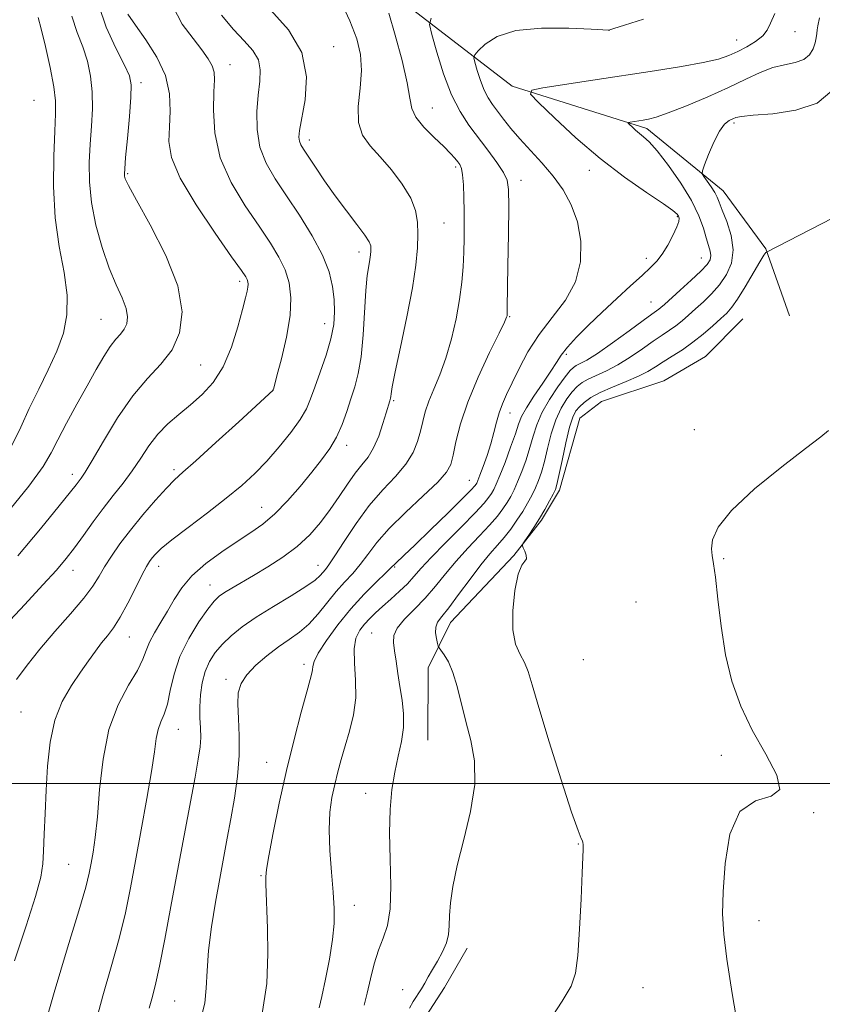
# Model space of a CAD drawing. Extents: x 2084800 to 2087700, y 357300 to 360200.
# Drawn here: x 2086581 to 2086822, y 359434 to 359729 of the extents above; entities that cross this region are included whole.
import ezdxf

# ---------------------------------------------------------------- set-up
doc = ezdxf.new("R2010")
doc.units = 0
doc.header["$MEASUREMENT"] = 0
for name, color, linetype, lineweight in [('32000', 7, 'Continuous', 0), ('DTM HARD BREAKLINE', 7, 'Continuous', 0), ('DTM SPOT ELEVATION', 2, 'Continuous', 13), ('INDEX CONTOUR', 41, 'Continuous', 13), ('INTERMEDIATE CONTOUR', 44, 'Continuous', 0)]:
    doc.layers.add(name, color=color, linetype=linetype, lineweight=lineweight)

msp = doc.modelspace()

# ---------------------------------------------------------------- linework, layer by layer
at = {"layer": '32000', "flags": 128}
msp.add_lwpolyline([(2087500, 359500), (2085000, 359500)], dxfattribs=at)
at = {"layer": 'DTM HARD BREAKLINE'}
for points in [[(2086593.24, 359844.95, 1052.46), (2086624.01, 359813.48, 1045.06), (2086647.52, 359779.34, 1039.79), (2086660.22, 359755.44, 1036.96), (2086692.63, 359736.71, 1033.57), (2086728.61, 359708.98, 1028.28), (2086768.96, 359696.26, 1025.62), (2086791.86, 359677.54, 1023.35), (2086804.65, 359660.2, 1022.08), (2086811.71, 359640.16, 1020.27)], [(2086797.7, 359639.269, 1020.769), (2086786.591, 359627.961, 1020.542), (2086774.02, 359620.61, 1020.542), (2086755.359, 359614.427, 1020.731), (2086748.926, 359609.48, 1020.882), (2086742.769, 359587.84, 1021.599), (2086737.427, 359578.879, 1021.788), (2086729.087, 359568.308, 1022.089), (2086710.098, 359548.178, 1023.184), (2086703.394, 359534.628, 1024.693), (2086703.331, 359512.922, 1025.108)], [(2086715.132, 359450.632, 1023.384), (2086708.305, 359438.802, 1023.475), (2086699.678, 359425.544, 1023.365)]]:
    msp.add_polyline3d(points, dxfattribs=at)
at = {"layer": 'DTM SPOT ELEVATION'}
for p in [(2086757.63, 359725.69, 1029.99), (2086813.43, 359725.28, 1027.28), (2086675.136, 359720.826, 1037.362), (2086795.91, 359722.82, 1028.79), (2086644.042, 359715.397, 1041.309), (2086617.31, 359710.013, 1045.555), (2086585.295, 359704.702, 1051.215), (2086704.647, 359702.391, 1033.154), (2086795.1, 359697.87, 1023.7), (2086667.8, 359692.86, 1037.495), (2086613.31, 359682.69, 1045.814), (2086711.622, 359684.701, 1034.327), (2086751.704, 359683.77, 1028.536), (2086731.3, 359680.69, 1031.456), (2086708.193, 359667.948, 1034.923), (2086778.122, 359669.83, 1028.164), (2086682.69, 359659.22, 1038.508), (2086768.87, 359657.35, 1028.418), (2086785.275, 359657.46, 1026.86), (2086646.95, 359650.42, 1044.385), (2086770.219, 359644.295, 1026.898), (2086605.32, 359639.06, 1048.978), (2086727.84, 359639.89, 1031.89), (2086672.379, 359637.774, 1040.695), (2086744.817, 359628.614, 1027.68), (2086635.226, 359625.381, 1045.067), (2086656.87, 359617.89, 1042.016), (2086693.12, 359614.72, 1035.796), (2086727.946, 359610.993, 1029.337), (2086783.17, 359605.96, 1020.327), (2086679.042, 359601.323, 1037.492), (2086627.214, 359594.052, 1042.338), (2086596.74, 359592.65, 1046.538), (2086715.777, 359590.811, 1030.864), (2086653.56, 359582.72, 1038.832), (2086622.643, 359565.01, 1039.388), (2086670.391, 359565.324, 1034.737), (2086693.387, 359564.87, 1029.858), (2086792.05, 359567.3, 1019.85), (2086596.98, 359563.83, 1043.353), (2086637.99, 359559.49, 1036.746), (2086765.773, 359554.314, 1021.41), (2086613.813, 359543.913, 1039.189), (2086686.5, 359545.08, 1026.88), (2086666.19, 359535.67, 1030.394), (2086749.9, 359537.05, 1020.46), (2086642.864, 359531.193, 1032.38), (2086581.36, 359521.37, 1041.084), (2086628.57, 359516.19, 1035.171), (2086791.32, 359508.45, 1020.144), (2086655.052, 359506.334, 1030.776), (2086684.676, 359497.047, 1026.719), (2086819.005, 359491.192, 1019.976), (2086748.46, 359481.86, 1022.066), (2086595.68, 359475.75, 1039.015), (2086653.33, 359472.29, 1030.138), (2086681.273, 359463.458, 1027.42), (2086802.64, 359458.839, 1019.46), (2086695.82, 359438.2, 1024.464), (2086767.85, 359438.8, 1021.184), (2086627.48, 359434.77, 1033.048)]:
    msp.add_point(p, dxfattribs=at)
at = {"layer": 'INDEX CONTOUR'}
for points in [[(2086579.44, 359446.766, 1040), (2086582.956, 359457.265, 1040), (2086585.765, 359466.084, 1040), (2086587.327, 359471.922, 1040), (2086587.947, 359475.897, 1040), (2086588.14, 359479.729, 1040), (2086588.333, 359484.783, 1040), (2086588.597, 359490.994, 1040), (2086588.912, 359497.943, 1040), (2086589.315, 359505.203, 1040), (2086590.065, 359512.338, 1040), (2086591.474, 359518.903, 1040), (2086593.725, 359524.552, 1040), (2086596.47, 359529.322, 1040), (2086599.232, 359533.346, 1040), (2086601.633, 359536.749, 1040), (2086603.6929, 359539.628, 1040), (2086605.531, 359542.071, 1040), (2086607.275, 359544.244, 1040), (2086609.074, 359546.6239, 1040), (2086611.084, 359549.765, 1040), (2086613.374, 359553.966, 1040), (2086615.67, 359558.5071, 1040), (2086617.615, 359562.413, 1040), (2086618.956, 359564.969, 1040), (2086619.875, 359566.492, 1040), (2086620.663, 359567.5609, 1040), (2086621.662, 359568.723, 1040), (2086623.435, 359570.405, 1040), (2086626.596, 359573.002, 1040), (2086631.476, 359576.732, 1040), (2086637.277, 359581.102, 1040), (2086642.916, 359585.44, 1040), (2086647.573, 359589.26, 1040), (2086651.473, 359592.825, 1040), (2086655.105, 359596.581, 1040), (2086658.802, 359600.8149, 1040), (2086662.271, 359605.16, 1040), (2086665.066, 359609.086, 1040), (2086666.904, 359612.274, 1040), (2086668.173, 359615.249, 1040), (2086669.425, 359618.743, 1040), (2086671.053, 359623.254, 1040), (2086672.8031, 359628.32, 1040), (2086674.26, 359633.244, 1040), (2086675.104, 359637.507, 1040), (2086675.388, 359641.295, 1040), (2086675.26, 359644.974, 1040), (2086674.789, 359648.885, 1040), (2086673.721, 359653.265, 1040), (2086671.724, 359658.327, 1040), (2086668.618, 359664.148, 1040), (2086664.841, 359670.266, 1040), (2086660.981, 359676.084, 1040), (2086657.562, 359681.188, 1040), (2086654.838, 359685.897, 1040), (2086652.997, 359690.714, 1040), (2086652.144, 359695.972, 1040), (2086652.054, 359701.33, 1040), (2086652.422, 359706.274, 1040), (2086652.915, 359710.416, 1040), (2086653.108, 359713.864, 1040), (2086652.547, 359716.847, 1040), (2086650.9, 359719.621, 1040), (2086648.311, 359722.537, 1040), (2086645.043, 359725.97, 1040), (2086641.453, 359730.189, 1040)], [(2086578.471, 359600.814, 1050), (2086581.3291, 359606.712, 1050), (2086583.8641, 359612.364, 1050), (2086586.669, 359618.128, 1050), (2086589.556, 359623.922, 1050), (2086592.1389, 359629.552, 1050), (2086594.071, 359634.928, 1050), (2086595.1559, 359640.376, 1050), (2086595.234, 359646.322, 1050), (2086594.286, 359653.124, 1050), (2086592.856, 359660.857, 1050), (2086591.629, 359669.525, 1050), (2086591.121, 359678.921, 1050), (2086591.1779, 359687.997, 1050), (2086591.476, 359695.493, 1050), (2086591.715, 359700.629, 1050), (2086591.679, 359704.531, 1050), (2086591.176, 359708.802, 1050), (2086590.106, 359714.537, 1050), (2086588.742, 359720.8021, 1050), (2086587.451, 359726.152, 1050), (2086586.54, 359729.585, 1050)], [(2086653.61, 359430.293, 1030), (2086655.06, 359440.035, 1030), (2086655.403, 359448.887, 1030), (2086655.23, 359456.458, 1030), (2086654.785, 359469.937, 1030), (2086654.747, 359471.944, 1030), (2086654.958, 359474.209, 1030), (2086655.641, 359478.259, 1030), (2086656.954, 359485.158, 1030), (2086658.782, 359494.107, 1030), (2086660.94, 359503.841, 1030), (2086663.227, 359513.1851, 1030), (2086665.366, 359521.301, 1030), (2086667.061, 359527.441, 1030), (2086668.0969, 359531.135, 1030), (2086668.5921, 359533.023, 1030), (2086668.745, 359534.025, 1030), (2086668.806, 359534.991, 1030), (2086669.222, 359536.484, 1030), (2086670.488, 359538.999, 1030), (2086672.951, 359542.835, 1030), (2086676.348, 359547.51, 1030), (2086680.266, 359552.347, 1030), (2086684.281, 359556.743, 1030), (2086687.916, 359560.385, 1030), (2086690.682, 359563.033, 1030), (2086692.267, 359564.571, 1030), (2086693.624, 359565.935, 1030), (2086696.269, 359568.395, 1030), (2086699.4, 359571.378, 1030), (2086704.117, 359575.946, 1030), (2086709.369, 359581.075, 1030), (2086713.789, 359585.431, 1030), (2086716.359, 359588.0161, 1030), (2086717.451, 359589.187, 1030), (2086717.789, 359589.638, 1030), (2086718, 359590.017, 1030), (2086718.333, 359590.781, 1030), (2086718.946, 359592.34, 1030), (2086719.927, 359594.952, 1030), (2086721.099, 359598.272, 1030), (2086722.219, 359601.805, 1030), (2086723.112, 359605.14, 1030), (2086723.876, 359608.211, 1030), (2086724.678, 359611.038, 1030), (2086725.6691, 359613.706, 1030), (2086726.945, 359616.566, 1030), (2086728.584, 359620.032, 1030), (2086730.674, 359624.385, 1030), (2086733.326, 359629.354, 1030), (2086736.657, 359634.534, 1030), (2086740.624, 359639.63, 1030), (2086744.545, 359644.802, 1030), (2086747.578, 359650.318, 1030), (2086749.073, 359656.326, 1030), (2086749.156, 359662.47, 1030), (2086748.145, 359668.273, 1030), (2086746.329, 359673.372, 1030), (2086743.865, 359677.876, 1030), (2086740.878, 359682.011, 1030), (2086737.527, 359685.9551, 1030), (2086730.92, 359693.156, 1030), (2086728.24, 359696.291, 1030), (2086726.037, 359699.061, 1030), (2086724.222, 359701.435, 1030), (2086722.704, 359703.453, 1030), (2086721.397, 359705.438, 1030), (2086720.217, 359707.782, 1030), (2086719.112, 359710.699, 1030), (2086718.155, 359713.697, 1030), (2086717.452, 359716.106, 1030), (2086717.128, 359717.495, 1030), (2086717.3809, 359718.395, 1030), (2086718.428, 359719.578, 1030), (2086720.533, 359721.56, 1030), (2086724.139, 359723.831, 1030), (2086729.739, 359725.625, 1030), (2086737.41, 359726.385, 1030), (2086745.577, 359726.377, 1030), (2086752.253, 359726.076, 1030), (2086757.621, 359725.775, 1030), (2086759.048, 359726.227, 1030), (2086762.244, 359727.223, 1030), (2086767.927, 359729.009, 1030)], [(2086796.409, 359425.925, 1020), (2086794.58, 359437.028, 1020), (2086792.955, 359447.292, 1020), (2086792.008, 359454.827, 1020), (2086791.697, 359460.885, 1020), (2086791.85, 359467.501, 1020), (2086792.423, 359475.989, 1020), (2086793.897, 359484.7711, 1020), (2086796.879, 359491.548, 1020), (2086801.53, 359494.809, 1020), (2086806.214, 359496.1939, 1020), (2086808.846, 359498.133, 1020), (2086807.971, 359502.4769, 1020), (2086804.648, 359508.758, 1020), (2086800.569, 359515.931, 1020), (2086797.12, 359523.179, 1020), (2086794.491, 359530.6071, 1020), (2086792.567, 359538.552, 1020), (2086791.226, 359547.086, 1020), (2086790.297, 359555.234, 1020), (2086789.599, 359561.7571, 1020), (2086788.999, 359565.828, 1020), (2086788.548, 359568.264, 1020), (2086788.346, 359570.292, 1020), (2086788.645, 359572.9791, 1020), (2086790.312, 359576.74, 1020), (2086794.365, 359581.828, 1020), (2086801.288, 359588.23, 1020), (2086809.423, 359594.869, 1020), (2086816.577, 359600.3999, 1020), (2086821.083, 359603.854, 1020), (2086823.392, 359605.766, 1020)]]:
    msp.add_polyline3d(points, dxfattribs=at)
at = {"layer": 'INTERMEDIATE CONTOUR'}
for points in [[(2086580.031, 359531.161, 1042), (2086583.172, 359535.463, 1042), (2086586.996, 359540.259, 1042), (2086591.5579, 359545.548, 1042), (2086596.226, 359550.834, 1042), (2086600.1941, 359555.5, 1042), (2086602.903, 359559.124, 1042), (2086604.763, 359562.07, 1042), (2086606.43, 359564.899, 1042), (2086608.461, 359568.084, 1042), (2086611.024, 359571.741, 1042), (2086614.191, 359575.898, 1042), (2086617.919, 359580.465, 1042), (2086621.709, 359584.887, 1042), (2086624.949, 359588.494, 1042), (2086627.344, 359590.948, 1042), (2086629.855, 359593.244, 1042), (2086633.76, 359596.713, 1042), (2086639.807, 359602.171, 1042), (2086646.635, 359608.384, 1042), (2086656.962, 359617.874, 1042), (2086656.977, 359617.915, 1042), (2086657.037, 359618.1219, 1042), (2086657.335, 359619.228, 1042), (2086658.097, 359622.109, 1042), (2086659.424, 359627.2719, 1042), (2086660.907, 359633.744, 1042), (2086662.009, 359640.185, 1042), (2086662.301, 359645.547, 1042), (2086661.783, 359649.969, 1042), (2086660.562, 359653.887, 1042), (2086658.708, 359657.736, 1042), (2086656.139, 359661.95, 1042), (2086652.736, 359666.964, 1042), (2086648.556, 359673.079, 1042), (2086644.366, 359680.046, 1042), (2086641.111, 359687.484, 1042), (2086639.468, 359694.951, 1042), (2086639.054, 359701.777, 1042), (2086639.216, 359707.232, 1042), (2086639.379, 359710.847, 1042), (2086639.272, 359713.18, 1042), (2086638.699, 359715.048, 1042), (2086637.489, 359717.162, 1042), (2086635.581, 359719.819, 1042), (2086632.936, 359723.208, 1042), (2086629.712, 359727.52, 1042), (2086626.851, 359732.931, 1042)], [(2086580.396, 359568.187, 1046), (2086587.187, 359576.301, 1046), (2086592.8349, 359583.13, 1046), (2086596.2481, 359587.33, 1046), (2086597.909, 359589.442, 1046), (2086599.42, 359591.444, 1046), (2086600.612, 359593.248, 1046), (2086602.734, 359596.794, 1046), (2086606.085, 359602.585, 1046), (2086610.309, 359609.536, 1046), (2086614.882, 359616.162, 1046), (2086619.327, 359621.377, 1046), (2086623.333, 359625.683, 1046), (2086626.636, 359629.979, 1046), (2086628.921, 359635.0649, 1046), (2086629.681, 359641.334, 1046), (2086628.363, 359649.079, 1046), (2086624.768, 359658.249, 1046), (2086620.1191, 359667.421, 1046), (2086615.993, 359674.828, 1046), (2086613.594, 359679.192, 1046), (2086612.619, 359681.1819, 1046), (2086612.389, 359681.957, 1046), (2086612.352, 359682.638, 1046), (2086612.448, 359684.198, 1046), (2086612.7439, 359687.572, 1046), (2086613.261, 359693.239, 1046), (2086613.844, 359699.859, 1046), (2086614.295, 359705.635, 1046), (2086614.395, 359709.341, 1046), (2086613.85, 359712.023, 1046), (2086612.3451, 359715.2981, 1046), (2086609.783, 359720.349, 1046), (2086606.919, 359726.627, 1046), (2086604.725, 359733.148, 1046)], [(2086603.691, 359428.151, 1036), (2086605.914, 359436.29, 1036), (2086608.439, 359445, 1036), (2086610.798, 359453.471, 1036), (2086612.654, 359461.171, 1036), (2086614.188, 359468.666, 1036), (2086615.711, 359476.802, 1036), (2086617.431, 359486.055, 1036), (2086619.138, 359495.429, 1036), (2086620.52, 359503.561, 1036), (2086621.371, 359509.433, 1036), (2086621.911, 359513.4019, 1036), (2086622.468, 359516.174, 1036), (2086623.285, 359518.429, 1036), (2086624.27, 359520.764, 1036), (2086625.245, 359523.752, 1036), (2086626.132, 359527.808, 1036), (2086627.247, 359532.708, 1036), (2086629.004, 359538.065, 1036), (2086631.635, 359543.464, 1036), (2086634.64, 359548.369, 1036), (2086637.335, 359552.211, 1036), (2086639.247, 359554.6281, 1036), (2086640.729, 359556.067, 1036), (2086642.342, 359557.18, 1036), (2086644.556, 359558.517, 1036), (2086651.098, 359562.335, 1036), (2086655.363, 359564.881, 1036), (2086659.883, 359567.8071, 1036), (2086664.196, 359571.04, 1036), (2086667.945, 359574.514, 1036), (2086671.185, 359578.189, 1036), (2086674.079, 359582.0329, 1036), (2086676.758, 359585.965, 1036), (2086679.239, 359589.706, 1036), (2086681.508, 359592.93, 1036), (2086683.559, 359595.467, 1036), (2086685.41, 359597.788, 1036), (2086687.086, 359600.522, 1036), (2086688.594, 359604.061, 1036), (2086689.868, 359607.835, 1036), (2086690.8249, 359611.036, 1036), (2086691.9011, 359614.681, 1036), (2086692.029, 359615.076, 1036), (2086692.135, 359615.465, 1036), (2086692.215, 359615.935, 1036), (2086692.3159, 359616.745, 1036), (2086692.672, 359618.8339, 1036), (2086693.566, 359623.307, 1036), (2086695.147, 359630.77, 1036), (2086697.0249, 359639.8059, 1036), (2086698.678, 359648.495, 1036), (2086699.704, 359655.3379, 1036), (2086700.186, 359660.513, 1036), (2086700.329, 359664.617, 1036), (2086700.241, 359668.208, 1036), (2086699.653, 359671.682, 1036), (2086698.199, 359675.393, 1036), (2086695.6649, 359679.5571, 1036), (2086692.443, 359683.844, 1036), (2086689.076, 359687.7809, 1036), (2086686.068, 359691.0951, 1036), (2086683.777, 359694.291, 1036), (2086682.521, 359698.073, 1036), (2086682.445, 359702.91, 1036), (2086682.995, 359708.344, 1036), (2086683.443, 359713.685, 1036), (2086683.176, 359718.476, 1036), (2086682.031, 359723.186, 1036), (2086679.961, 359728.52, 1036), (2086677.054, 359734.8431, 1036)], [(2086576.621, 359547.284, 1044), (2086582.4909, 359553.561, 1044), (2086587.962, 359559.456, 1044), (2086591.975, 359563.91, 1044), (2086594.882, 359567.361, 1044), (2086597.39, 359570.6261, 1044), (2086600.07, 359574.333, 1044), (2086602.961, 359578.366, 1044), (2086605.971, 359582.423, 1044), (2086609.003, 359586.2759, 1044), (2086611.952, 359589.986, 1044), (2086614.715, 359593.691, 1044), (2086617.241, 359597.47, 1044), (2086619.711, 359601.187, 1044), (2086622.364, 359604.65, 1044), (2086625.376, 359607.736, 1044), (2086628.68, 359610.592, 1044), (2086632.15, 359613.434, 1044), (2086635.647, 359616.51, 1044), (2086638.986, 359620.192, 1044), (2086641.973, 359624.885, 1044), (2086644.445, 359630.734, 1044), (2086646.376, 359636.846, 1044), (2086647.775, 359642.066, 1044), (2086648.6671, 359645.534, 1044), (2086649.16, 359647.562, 1044), (2086649.378, 359648.7551, 1044), (2086649.427, 359649.63, 1044), (2086649.344, 359650.347, 1044), (2086649.147, 359650.98, 1044), (2086648.722, 359651.777, 1044), (2086647.428, 359653.69, 1044), (2086644.4909, 359657.845, 1044), (2086639.545, 359664.864, 1044), (2086633.855, 359673.344, 1044), (2086629.094, 359681.3801, 1044), (2086626.518, 359687.545, 1044), (2086625.71, 359692.334, 1044), (2086625.838, 359696.722, 1044), (2086626.113, 359701.496, 1044), (2086625.92, 359706.686, 1044), (2086624.689, 359712.135, 1044), (2086622.096, 359717.639, 1044), (2086618.79, 359722.809, 1044), (2086615.668, 359727.212, 1044), (2086613.438, 359730.534, 1044)], [(2086576.86, 359580.617, 1048), (2086583.738, 359589.096, 1048), (2086587.996, 359594.925, 1048), (2086590.426, 359599.025, 1048), (2086592.41, 359602.975, 1048), (2086595.0221, 359607.962, 1048), (2086598.1, 359613.618, 1048), (2086601.179, 359619.183, 1048), (2086603.879, 359624.017, 1048), (2086606.178, 359627.96, 1048), (2086608.143, 359630.97, 1048), (2086609.8261, 359633.084, 1048), (2086611.224, 359634.646, 1048), (2086612.32, 359636.078, 1048), (2086613.071, 359637.748, 1048), (2086613.32, 359639.807, 1048), (2086612.888, 359642.35, 1048), (2086611.668, 359645.497, 1048), (2086609.868, 359649.456, 1048), (2086607.773, 359654.457, 1048), (2086605.663, 359660.587, 1048), (2086603.812, 359667.342, 1048), (2086602.489, 359674.078, 1048), (2086601.879, 359680.287, 1048), (2086601.83, 359686.036, 1048), (2086602.11, 359691.533, 1048), (2086602.488, 359696.934, 1048), (2086602.762, 359702.195, 1048), (2086602.736, 359707.218, 1048), (2086602.2501, 359711.939, 1048), (2086601.296, 359716.412, 1048), (2086599.898, 359720.725, 1048), (2086598.176, 359725.048, 1048), (2086596.609, 359729.897, 1048)], [(2086587.6629, 359424.312, 1038), (2086591.3, 359437.349, 1038), (2086595.309, 359450.661, 1038), (2086598.711, 359461.777, 1038), (2086600.784, 359468.924, 1038), (2086601.834, 359473.125, 1038), (2086602.423, 359476.104, 1038), (2086603.011, 359479.398, 1038), (2086603.649, 359483.8101, 1038), (2086604.285, 359489.956, 1038), (2086604.946, 359498.126, 1038), (2086605.9631, 359507.302, 1038), (2086607.746, 359516.1351, 1038), (2086610.5, 359523.53, 1038), (2086613.612, 359529.389, 1038), (2086616.265, 359533.866, 1038), (2086617.885, 359537.181, 1038), (2086618.875, 359539.818, 1038), (2086619.884, 359542.328, 1038), (2086621.403, 359545.153, 1038), (2086623.308, 359548.291, 1038), (2086625.319, 359551.6299, 1038), (2086627.282, 359555.0779, 1038), (2086629.556, 359558.612, 1038), (2086632.625, 359562.232, 1038), (2086636.779, 359565.893, 1038), (2086641.527, 359569.3999, 1038), (2086646.181, 359572.519, 1038), (2086650.231, 359575.146, 1038), (2086653.863, 359577.703, 1038), (2086657.442, 359580.745, 1038), (2086661.218, 359584.638, 1038), (2086665.006, 359588.995, 1038), (2086668.51, 359593.242, 1038), (2086671.492, 359596.96, 1038), (2086673.96, 359600.359, 1038), (2086675.978, 359603.808, 1038), (2086677.622, 359607.567, 1038), (2086679.0031, 359611.478, 1038), (2086680.24, 359615.275, 1038), (2086681.42, 359618.86, 1038), (2086682.485, 359622.805, 1038), (2086683.346, 359627.849, 1038), (2086683.947, 359634.389, 1038), (2086684.753, 359647.728, 1038), (2086685.172, 359652.208, 1038), (2086685.588, 359655.131, 1038), (2086685.928, 359657.048, 1038), (2086686.136, 359658.434, 1038), (2086686.234, 359659.4819, 1038), (2086686.263, 359660.313, 1038), (2086686.192, 359661.108, 1038), (2086685.699, 359662.279, 1038), (2086684.391, 359664.302, 1038), (2086682.0201, 359667.495, 1038), (2086678.917, 359671.5661, 1038), (2086675.561, 359676.071, 1038), (2086672.384, 359680.568, 1038), (2086669.622, 359684.644, 1038), (2086666.045, 359690.036, 1038), (2086665.226, 359691.397, 1038), (2086664.816, 359692.427, 1038), (2086664.675, 359693.624, 1038), (2086664.874, 359695.663, 1038), (2086666.565, 359704.859, 1038), (2086666.9699, 359711.778, 1038), (2086665.541, 359719.063, 1038), (2086661.552, 359725.8589, 1038), (2086656.226, 359731.714, 1038)], [(2086619.808, 359432.635, 1034), (2086620.554, 359435.422, 1034), (2086621.572, 359439.362, 1034), (2086622.885, 359445.166, 1034), (2086624.497, 359453.278, 1034), (2086626.331, 359463.094, 1034), (2086628.289, 359473.744, 1034), (2086630.259, 359484.355, 1034), (2086633.533, 359501.877, 1034), (2086634.512, 359507.299, 1034), (2086635.048, 359510.949, 1034), (2086635.234, 359513.786, 1034), (2086635.1721, 359516.621, 1034), (2086635.026, 359519.658, 1034), (2086634.9741, 359522.954, 1034), (2086635.173, 359526.509, 1034), (2086635.689, 359530.115, 1034), (2086636.572, 359533.5091, 1034), (2086637.862, 359536.5, 1034), (2086639.576, 359539.177, 1034), (2086641.726, 359541.697, 1034), (2086644.36, 359544.216, 1034), (2086647.676, 359546.8701, 1034), (2086651.91, 359549.792, 1034), (2086657.086, 359553.021, 1034), (2086662.39, 359556.2209, 1034), (2086666.799, 359558.964, 1034), (2086669.565, 359560.935, 1034), (2086671.041, 359562.267, 1034), (2086672.604, 359564.079, 1034), (2086673.692, 359565.5049, 1034), (2086675.494, 359568.183, 1034), (2086678.267, 359572.536, 1034), (2086681.803, 359577.885, 1034), (2086685.779, 359583.272, 1034), (2086689.859, 359587.947, 1034), (2086693.654, 359591.977, 1034), (2086696.7599, 359595.633, 1034), (2086698.893, 359599.134, 1034), (2086700.242, 359602.4719, 1034), (2086701.114, 359605.587, 1034), (2086701.802, 359608.4739, 1034), (2086702.556, 359611.355, 1034), (2086703.612, 359614.507, 1034), (2086705.125, 359618.175, 1034), (2086706.926, 359622.474, 1034), (2086708.764, 359627.485, 1034), (2086710.421, 359633.193, 1034), (2086711.8, 359639.194, 1034), (2086712.839, 359644.986, 1034), (2086713.504, 359650.18, 1034), (2086713.88, 359654.847, 1034), (2086714.08, 359659.172, 1034), (2086714.1979, 359663.322, 1034), (2086714.251, 359667.403, 1034), (2086714.236, 359671.5019, 1034), (2086714.1471, 359675.621, 1034), (2086713.978, 359679.399, 1034), (2086713.723, 359682.388, 1034), (2086713.371, 359684.296, 1034), (2086712.9, 359685.447, 1034), (2086712.284, 359686.3219, 1034), (2086711.453, 359687.356, 1034), (2086710.161, 359688.797, 1034), (2086708.119, 359690.8461, 1034), (2086705.228, 359693.593, 1034), (2086702.144, 359696.681, 1034), (2086699.709, 359699.644, 1034), (2086698.489, 359702.268, 1034), (2086697.921, 359705.358, 1034), (2086697.161, 359709.972, 1034), (2086695.601, 359716.697, 1034), (2086693.571, 359724.232, 1034), (2086691.6359, 359730.803, 1034)], [(2086670.755, 359432.749, 1028), (2086671.535, 359436.16, 1028), (2086672.636, 359441.293, 1028), (2086673.822, 359447.335, 1028), (2086674.775, 359453.176, 1028), (2086675.247, 359458.036, 1028), (2086675.2739, 359462.475, 1028), (2086674.962, 359467.3811, 1028), (2086674.4441, 359473.36, 1028), (2086673.947, 359479.866, 1028), (2086673.726, 359486.068, 1028), (2086673.967, 359491.326, 1028), (2086674.58, 359495.764, 1028), (2086675.409, 359499.7, 1028), (2086676.329, 359503.433, 1028), (2086677.358, 359507.203, 1028), (2086678.544, 359511.2309, 1028), (2086679.87, 359515.6881, 1028), (2086681.046, 359520.533, 1028), (2086681.717, 359525.677, 1028), (2086681.677, 359530.963, 1028), (2086681.327, 359535.986, 1028), (2086681.22, 359540.276, 1028), (2086681.777, 359543.5, 1028), (2086682.891, 359545.872, 1028), (2086684.322, 359547.744, 1028), (2086685.893, 359549.439, 1028), (2086687.666, 359551.151, 1028), (2086689.767, 359553.047, 1028), (2086692.243, 359555.231, 1028), (2086694.831, 359557.566, 1028), (2086697.195, 359559.8511, 1028), (2086699.173, 359562.012, 1028), (2086701.305, 359564.463, 1028), (2086704.31, 359567.7429, 1028), (2086708.6, 359572.137, 1028), (2086713.3681, 359576.917, 1028), (2086717.503, 359581.101, 1028), (2086720.169, 359583.954, 1028), (2086721.634, 359585.729, 1028), (2086722.446, 359586.924, 1028), (2086723.095, 359588.047, 1028), (2086723.851, 359589.643, 1028), (2086724.933, 359592.268, 1028), (2086726.456, 359596.214, 1028), (2086728.13, 359600.722, 1028), (2086729.569, 359604.769, 1028), (2086730.54, 359607.654, 1028), (2086731.448, 359609.946, 1028), (2086732.853, 359612.536, 1028), (2086735.115, 359616.038, 1028), (2086737.775, 359619.954, 1028), (2086740.171, 359623.511, 1028), (2086741.864, 359626.173, 1028), (2086743.301, 359628.3509, 1028), (2086745.152, 359630.695, 1028), (2086747.929, 359633.708, 1028), (2086751.512, 359637.305, 1028), (2086755.626, 359641.255, 1028), (2086759.962, 359645.3, 1028), (2086764.098, 359649.09, 1028), (2086767.58, 359652.249, 1028), (2086770.103, 359654.564, 1028), (2086771.951, 359656.476, 1028), (2086773.558, 359658.592, 1028), (2086775.235, 359661.314, 1028), (2086776.81, 359664.2391, 1028), (2086777.991, 359666.762, 1028), (2086778.569, 359668.43, 1028), (2086778.665, 359669.412, 1028), (2086778.486, 359670.03, 1028), (2086778.073, 359670.635, 1028), (2086776.814, 359671.698, 1028), (2086773.932, 359673.716, 1028), (2086768.917, 359677.068, 1028), (2086762.326, 359681.65, 1028), (2086754.982, 359687.24, 1028), (2086747.704, 359693.472, 1028), (2086741.288, 359699.427, 1028), (2086736.5271, 359704.045, 1028), (2086734.129, 359706.604, 1028), (2086734.4711, 359707.737, 1028), (2086737.846, 359708.416, 1028), (2086752.823, 359710.732, 1028), (2086771.294, 359713.549, 1028), (2086779.392, 359714.8349, 1028), (2086785.891, 359716.007, 1028), (2086790.429, 359717.074, 1028), (2086793.599, 359718.144, 1028), (2086796.234, 359719.35, 1028), (2086798.964, 359720.784, 1028), (2086801.588, 359722.385, 1028), (2086803.7, 359724.048, 1028), (2086805.0591, 359725.758, 1028), (2086806.085, 359727.838, 1028), (2086807.362, 359730.698, 1028)], [(2086635.414, 359429.806, 1032), (2086636.432, 359434.096, 1032), (2086636.918, 359438.661, 1032), (2086637.186, 359443.864, 1032), (2086637.623, 359449.939, 1032), (2086638.51, 359456.961, 1032), (2086639.711, 359464.377, 1032), (2086640.985, 359471.479, 1032), (2086643.211, 359483.551, 1032), (2086644.266, 359489.37, 1032), (2086645.3341, 359495.602, 1032), (2086646.243, 359502.047, 1032), (2086646.771, 359508.358, 1032), (2086646.788, 359514.215, 1032), (2086646.533, 359519.4011, 1032), (2086646.335, 359523.724, 1032), (2086646.5121, 359527.102, 1032), (2086647.325, 359529.886, 1032), (2086649.02, 359532.5319, 1032), (2086651.721, 359535.378, 1032), (2086655.061, 359538.264, 1032), (2086658.552, 359540.909, 1032), (2086661.801, 359543.149, 1032), (2086664.809, 359545.29, 1032), (2086667.673, 359547.7509, 1032), (2086670.47, 359550.815, 1032), (2086675.841, 359557.465, 1032), (2086678.377, 359560.319, 1032), (2086680.796, 359562.933, 1032), (2086683.088, 359565.608, 1032), (2086685.341, 359568.618, 1032), (2086688.025, 359572.145, 1032), (2086691.7029, 359576.346, 1032), (2086696.644, 359581.221, 1032), (2086701.921, 359586.139, 1032), (2086706.307, 359590.311, 1032), (2086708.912, 359593.243, 1032), (2086710.178, 359595.615, 1032), (2086710.8839, 359598.402, 1032), (2086711.728, 359602.404, 1032), (2086713.096, 359607.719, 1032), (2086715.295, 359614.27, 1032), (2086718.438, 359621.771, 1032), (2086721.856, 359629.097, 1032), (2086724.688, 359634.911, 1032), (2086726.293, 359638.257, 1032), (2086726.924, 359639.693, 1032), (2086727.058, 359640.156, 1032), (2086727.0959, 359640.656, 1032), (2086727.139, 359642.505, 1032), (2086727.331, 359655.117, 1032), (2086727.463, 359664.596, 1032), (2086727.566, 359672.853, 1032), (2086727.55, 359677.942, 1032), (2086727.142, 359680.8, 1032), (2086726.02, 359683.089, 1032), (2086723.984, 359686.117, 1032), (2086721.317, 359689.774, 1032), (2086715.629, 359697.304, 1032), (2086712.984, 359701.354, 1032), (2086710.458, 359706.388, 1032), (2086708.067, 359712.698, 1032), (2086705.997, 359719.183, 1032), (2086704.477, 359724.392, 1032), (2086703.776, 359727.396, 1032), (2086704.324, 359729.342, 1032)], [(2086684.288, 359433.567, 1026), (2086685.172, 359437.165, 1026), (2086686.151, 359441.405, 1026), (2086687.265, 359445.878, 1026), (2086688.54, 359450.04, 1026), (2086689.943, 359453.611, 1026), (2086691.215, 359457.3691, 1026), (2086692.041, 359462.358, 1026), (2086692.222, 359469.253, 1026), (2086692.03, 359477.258, 1026), (2086691.859, 359485.206, 1026), (2086692.026, 359492.167, 1026), (2086692.552, 359498.147, 1026), (2086693.386, 359503.388, 1026), (2086694.431, 359508.12, 1026), (2086695.414, 359512.51, 1026), (2086696.019, 359516.714, 1026), (2086696.023, 359520.8601, 1026), (2086695.587, 359524.963, 1026), (2086694.966, 359529.012, 1026), (2086694.3719, 359532.96, 1026), (2086693.841, 359536.612, 1026), (2086693.361, 359539.737, 1026), (2086692.998, 359542.213, 1026), (2086693.112, 359544.348, 1026), (2086694.137, 359546.561, 1026), (2086696.342, 359549.184, 1026), (2086699.338, 359552.21, 1026), (2086702.57, 359555.546, 1026), (2086705.62, 359559.105, 1026), (2086708.604, 359562.824, 1026), (2086711.777, 359566.645, 1026), (2086715.276, 359570.482, 1026), (2086718.78, 359574.139, 1026), (2086721.852, 359577.3909, 1026), (2086724.167, 359580.0759, 1026), (2086725.841, 359582.294, 1026), (2086727.103, 359584.209, 1026), (2086728.165, 359586.009, 1026), (2086729.171, 359587.974, 1026), (2086730.251, 359590.405, 1026), (2086731.486, 359593.497, 1026), (2086732.762, 359597.015, 1026), (2086733.921, 359600.613, 1026), (2086734.892, 359604.0461, 1026), (2086735.963, 359607.455, 1026), (2086737.513, 359611.08, 1026), (2086739.76, 359615.02, 1026), (2086742.279, 359618.812, 1026), (2086744.487, 359621.854, 1026), (2086745.962, 359623.718, 1026), (2086746.943, 359624.688, 1026), (2086747.831, 359625.225, 1026), (2086749.036, 359625.79, 1026), (2086750.994, 359626.842, 1026), (2086754.147, 359628.842, 1026), (2086758.667, 359632.014, 1026), (2086763.638, 359635.637, 1026), (2086767.874, 359638.752, 1026), (2086770.494, 359640.647, 1026), (2086772.522, 359642.0759, 1026), (2086773.168, 359642.598, 1026), (2086774.221, 359643.52, 1026), (2086778.985, 359647.767, 1026), (2086782.291, 359650.766, 1026), (2086785.187, 359653.513, 1026), (2086787.038, 359655.512, 1026), (2086787.937, 359656.949, 1026), (2086788.16, 359658.181, 1026), (2086787.954, 359659.536, 1026), (2086787.4549, 359661.233, 1026), (2086786.769, 359663.461, 1026), (2086785.919, 359666.389, 1026), (2086784.595, 359670.097, 1026), (2086782.401, 359674.646, 1026), (2086779.143, 359679.932, 1026), (2086775.426, 359685.199, 1026), (2086772.0539, 359689.529, 1026), (2086769.635, 359692.268, 1026), (2086767.986, 359693.811, 1026), (2086766.728, 359694.82, 1026), (2086765.566, 359695.815, 1026), (2086764.542, 359696.766, 1026), (2086763.7819, 359697.503, 1026), (2086763.3991, 359697.912, 1026), (2086763.453, 359698.093, 1026), (2086763.992, 359698.201, 1026), (2086767.881, 359698.8, 1026), (2086769.47, 359699.078, 1026), (2086771.723, 359699.6829, 1026), (2086775.367, 359700.956, 1026), (2086780.817, 359703.105, 1026), (2086787.239, 359705.801, 1026), (2086793.488, 359708.583, 1026), (2086798.678, 359711.054, 1026), (2086802.954, 359713.058, 1026), (2086806.722, 359714.5029, 1026), (2086810.274, 359715.386, 1026), (2086813.458, 359716.053, 1026), (2086816.005, 359716.94, 1026), (2086817.733, 359718.357, 1026), (2086818.7841, 359720.114, 1026), (2086819.386, 359721.895, 1026), (2086819.738, 359723.446, 1026), (2086819.937, 359724.749, 1026), (2086820.052, 359725.847, 1026), (2086820.201, 359727.015, 1026), (2086820.694, 359729.469, 1026)], [(2086697.845, 359432.661, 1024), (2086698.965, 359434.67, 1024), (2086701.379, 359438.388, 1024), (2086702.423, 359440.165, 1024), (2086703.461, 359442.048, 1024), (2086704.685, 359444.2061, 1024), (2086706.195, 359446.739, 1024), (2086707.725, 359449.478, 1024), (2086708.913, 359452.184, 1024), (2086709.512, 359454.718, 1024), (2086709.712, 359457.334, 1024), (2086709.818, 359460.383, 1024), (2086710.114, 359464.208, 1024), (2086710.825, 359469.114, 1024), (2086712.156, 359475.395, 1024), (2086714.146, 359483.132, 1024), (2086716.163, 359491.5519, 1024), (2086717.404, 359499.666, 1024), (2086717.301, 359506.717, 1024), (2086716.218, 359512.878, 1024), (2086714.751, 359518.5551, 1024), (2086712.106, 359529.05, 1024), (2086710.823, 359533.27, 1024), (2086709.469, 359536.4109, 1024), (2086708.201, 359538.556, 1024), (2086706.687, 359540.604, 1024), (2086706.423, 359541.143, 1024), (2086706.209, 359541.958, 1024), (2086705.896, 359543.369, 1024), (2086705.641, 359545.127, 1024), (2086705.68, 359546.841, 1024), (2086706.234, 359548.298, 1024), (2086707.477, 359550.003, 1024), (2086709.569, 359552.6391, 1024), (2086712.548, 359556.613, 1024), (2086715.964, 359561.236, 1024), (2086719.244, 359565.546, 1024), (2086721.953, 359568.827, 1024), (2086724.192, 359571.362, 1024), (2086726.202, 359573.681, 1024), (2086728.165, 359576.1969, 1024), (2086730.048, 359578.858, 1024), (2086731.761, 359581.494, 1024), (2086733.235, 359583.972, 1024), (2086734.491, 359586.305, 1024), (2086735.569, 359588.542, 1024), (2086736.516, 359590.781, 1024), (2086737.394, 359593.308, 1024), (2086738.274, 359596.457, 1024), (2086739.224, 359600.411, 1024), (2086740.326, 359604.751, 1024), (2086741.661, 359608.9049, 1024), (2086743.264, 359612.409, 1024), (2086744.985, 359615.209, 1024), (2086746.626, 359617.361, 1024), (2086748.075, 359618.942, 1024), (2086749.567, 359620.146, 1024), (2086751.419, 359621.191, 1024), (2086756.881, 359623.64, 1024), (2086760.307, 359625.424, 1024), (2086763.989, 359627.733, 1024), (2086767.628, 359630.248, 1024), (2086770.894, 359632.553, 1024), (2086773.548, 359634.344, 1024), (2086775.724, 359635.78, 1024), (2086777.65, 359637.1341, 1024), (2086779.5309, 359638.635, 1024), (2086781.486, 359640.334, 1024), (2086783.607, 359642.24, 1024), (2086785.949, 359644.367, 1024), (2086788.386, 359646.754, 1024), (2086790.7529, 359649.449, 1024), (2086792.849, 359652.497, 1024), (2086794.343, 359655.95, 1024), (2086794.87, 359659.856, 1024), (2086794.235, 359664.157, 1024), (2086792.918, 359668.347, 1024), (2086791.572, 359671.814, 1024), (2086790.68, 359674.142, 1024), (2086790.051, 359675.716, 1024), (2086789.327, 359677.12, 1024), (2086788.2661, 359678.777, 1024), (2086787.077, 359680.473, 1024), (2086786.086, 359681.833, 1024), (2086785.57, 359682.675, 1024), (2086785.614, 359683.588, 1024), (2086786.255, 359685.353, 1024), (2086787.479, 359688.453, 1024), (2086789.069, 359692.161, 1024), (2086790.752, 359695.452, 1024), (2086792.299, 359697.545, 1024), (2086793.63, 359698.642, 1024), (2086794.707, 359699.191, 1024), (2086795.67, 359699.574, 1024), (2086797.377, 359699.906, 1024), (2086800.865, 359700.233, 1024), (2086806.714, 359700.688, 1024), (2086813.673, 359701.732, 1024), (2086820.0289, 359703.909, 1024), (2086824.456, 359707.539, 1024)], [(2086739.248, 359428.1439, 1022), (2086743.619, 359434.73, 1022), (2086746.297, 359439.249, 1022), (2086747.631, 359443.109, 1022), (2086748.29, 359448.365, 1022), (2086748.822, 359456.336, 1022), (2086749.289, 359465.393, 1022), (2086749.629, 359473.1689, 1022), (2086749.802, 359477.89, 1022), (2086749.857, 359480.138, 1022), (2086749.865, 359481.718, 1022), (2086749.825, 359482.26, 1022), (2086749.68, 359482.7499, 1022), (2086749.308, 359483.487, 1022), (2086748.357, 359485.827, 1022), (2086746.413, 359491.39, 1022), (2086743.29, 359501.022, 1022), (2086739.696, 359512.481, 1022), (2086736.564, 359522.753, 1022), (2086734.569, 359529.56, 1022), (2086733.353, 359533.567, 1022), (2086732.299, 359536.179, 1022), (2086730.97, 359538.662, 1022), (2086729.649, 359541.745, 1022), (2086728.8, 359546.022, 1022), (2086728.761, 359551.744, 1022), (2086729.376, 359557.792, 1022), (2086730.365, 359562.703, 1022), (2086731.453, 359565.435, 1022), (2086732.38, 359566.623, 1022), (2086732.893, 359567.321, 1022), (2086732.832, 359568.348, 1022), (2086732.412, 359569.567, 1022), (2086731.943, 359570.607, 1022), (2086731.702, 359571.236, 1022), (2086731.833, 359571.784, 1022), (2086732.448, 359572.721, 1022), (2086733.603, 359574.396, 1022), (2086735.131, 359576.684, 1022), (2086736.806, 359579.339, 1022), (2086738.421, 359582.101, 1022), (2086739.825, 359584.656, 1022), (2086740.8879, 359586.679, 1022), (2086741.546, 359588.064, 1022), (2086742.026, 359589.601, 1022), (2086742.626, 359592.301, 1022), (2086743.5569, 359596.777, 1022), (2086744.69, 359602.047, 1022), (2086745.81, 359606.7311, 1022), (2086746.769, 359609.797, 1022), (2086747.69, 359611.607, 1022), (2086748.764, 359612.8669, 1022), (2086750.189, 359614.167, 1022), (2086752.191, 359615.604, 1022), (2086755.007, 359617.157, 1022), (2086758.715, 359618.793, 1022), (2086762.769, 359620.437, 1022), (2086766.4669, 359622.007, 1022), (2086769.311, 359623.452, 1022), (2086771.618, 359624.86, 1022), (2086773.914, 359626.354, 1022), (2086776.602, 359628.041, 1022), (2086779.618, 359629.975, 1022), (2086782.7781, 359632.192, 1022), (2086785.8941, 359634.672, 1022), (2086788.75, 359637.148, 1022), (2086791.124, 359639.295, 1022), (2086792.9079, 359640.958, 1022), (2086794.445, 359642.677, 1022), (2086796.194, 359645.164, 1022), (2086798.448, 359648.832, 1022), (2086802.842, 359656.325, 1022), (2086804.057, 359658.281, 1022), (2086804.629, 359659.068, 1022), (2086804.839, 359659.2491, 1022), (2086824.642, 359669.389, 1022)]]:
    msp.add_polyline3d(points, dxfattribs=at)

doc.saveas('drawing.dxf')
